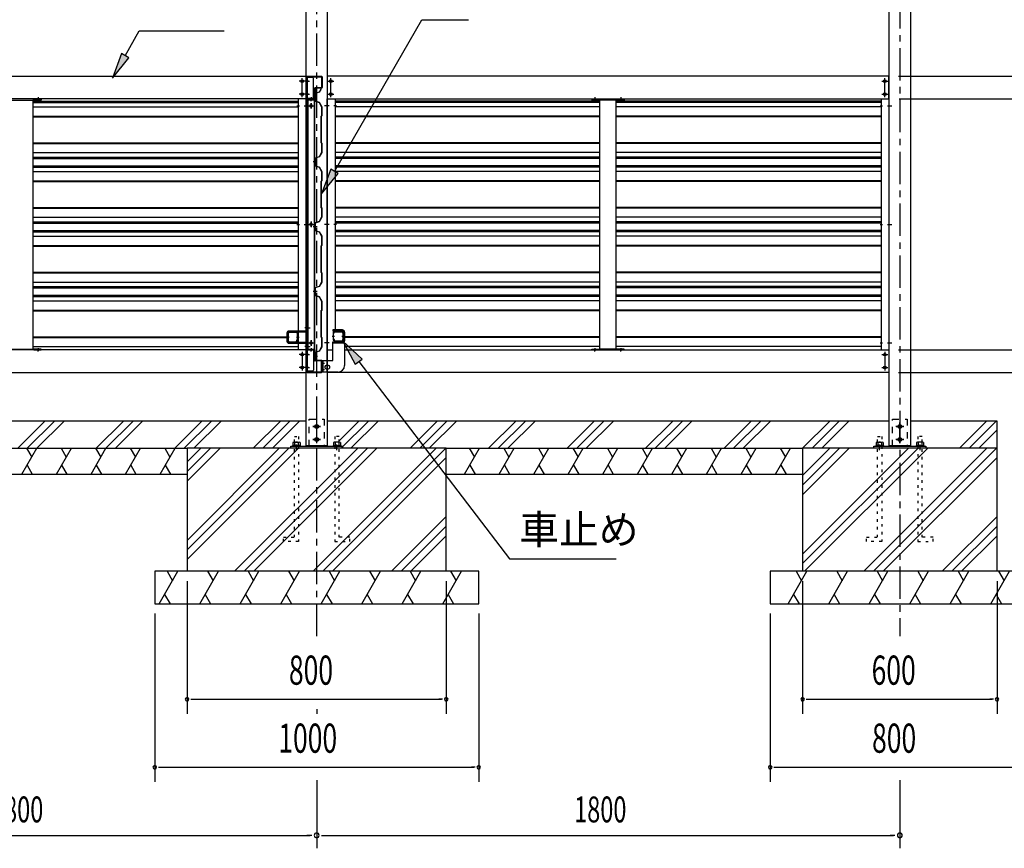
# Model space of a CAD drawing. Extents: x 434 to 16382, y 155 to 11242.
# Drawn here: x 11711 to 14751, y 4820 to 7378 of the extents above; entities that cross this region are included whole.
import ezdxf

# ---------------------------------------------------------------- set-up
doc = ezdxf.new("R2010")
doc.units = 0
doc.header["$LTSCALE"] = 40
doc.header["$MEASUREMENT"] = 0
for name, pattern in [('1PL-M', [15, 12, -1, 1, -1]), ('1PL-S', [4, 2.5, -0.5, 0.5, -0.5]), ('HIDE-S', [1, 0.5, -0.5]), ('TENSEN-', [0.6, 0.2, -0.4])]:
    doc.linetypes.add(name, pattern=pattern)
for name, color, linetype in [('0-アンカ-プレ-ト', 1, 'CONTINUOUS'), ('0-壁', 8, 'CONTINUOUS'), ('0-柱中左', 3, 'CONTINUOUS'), ('0-柱前右', 3, 'CONTINUOUS'), ('0-胴縁側', 4, 'CONTINUOUS'), ('0-車止めパイプ', 3, 'CONTINUOUS'), ('0-車止めブラケット1', 1, 'CONTINUOUS'), ('0-車止めブラケット4', 4, 'CONTINUOUS'), ('0-間柱', 3, 'CONTINUOUS'), ('0-額縁', 2, 'CONTINUOUS'), ('1PL-S1', 6, '1PL-S'), ('ANKA_BOLT', 3, 'CONTINUOUS'), ('HATCH', 1, 'CONTINUOUS'), ('HIKIDASHI', 6, 'CONTINUOUS'), ('KISO', 2, 'CONTINUOUS'), ('SUNPOU', 4, 'CONTINUOUS')]:
    doc.layers.add(name, color=color, linetype=linetype)
doc.styles.add('00', font='ROMANS', dxfattribs={"width": 0.666667, "bigfont": 'BIGFONT'})
doc.styles.add('01', font='ROMANS', dxfattribs={"height": 3, "bigfont": 'BIGFONT'})

msp = doc.modelspace()

# ---------------------------------------------------------------- linework, layer by layer
at = {"layer": '0-アンカ-プレ-ト', "color": 6, "linetype": 'HIDE-S'}
for p, q in [((12605.2, 6061.3), (12605.2, 6145.3)), ((12605.2, 6145.3), (12651.2, 6145.3)), ((12651.2, 6145.3), (12651.2, 6061.3)), ((14405.2, 6061.3), (14405.2, 6145.3)), ((14405.2, 6145.3), (14451.2, 6145.3)), ((14451.2, 6145.3), (14451.2, 6061.3))]:
    msp.add_line(p, q, dxfattribs=at)
at = {"layer": '0-アンカ-プレ-ト', "color": 6, "linetype": '1PL-S'}
for p, q in [((12616.7, 6122.3), (12639.8, 6122.3)), ((12628.2, 6110.8), (12628.2, 6133.8)), ((14416.7, 6122.3), (14439.8, 6122.3)), ((14428.2, 6110.8), (14428.2, 6133.8)), ((12616.7, 6082.3), (12639.8, 6082.3)), ((12628.2, 6070.8), (12628.2, 6093.8)), ((14416.7, 6082.3), (14439.8, 6082.3)), ((14428.2, 6070.8), (14428.2, 6093.8)), ((12565.7, 6049.3), (12565.7, 6067.3)), ((12690.7, 6049.3), (12690.7, 6067.3)), ((14365.7, 6049.3), (14365.7, 6067.3)), ((14490.7, 6049.3), (14490.7, 6067.3))]:
    msp.add_line(p, q, dxfattribs=at)
at = {"layer": '0-アンカ-プレ-ト'}
for p, q in [((12548.2, 6055.3), (12548.2, 6061.3)), ((12548.2, 6061.3), (12708.2, 6061.3)), ((12708.2, 6055.3), (12548.2, 6055.3)), ((12708.2, 6061.3), (12708.2, 6055.3)), ((14348.2, 6055.3), (14348.2, 6061.3)), ((14348.2, 6061.3), (14508.2, 6061.3)), ((14508.2, 6055.3), (14348.2, 6055.3)), ((14508.2, 6061.3), (14508.2, 6055.3))]:
    msp.add_line(p, q, dxfattribs=at)
for centre in [(12628.2, 6122.3), (14428.2, 6122.3), (12628.2, 6082.3), (14428.2, 6082.3)]:
    msp.add_circle(centre, 5, dxfattribs=at)
at = {"layer": '0-壁'}
for p, q in [((12635.4, 7154.8), (12623.6, 7150.7)), ((12623.6, 7150.7), (12623.6, 7127.2)), ((12635.6, 7154.4), (12624, 7150.4)), ((12624, 7150.4), (12624, 7127.4)), ((12640.1, 7163.1), (12635.4, 7154.8)), ((12640.5, 7162.9), (12635.6, 7154.4)), ((12638.5, 7158.7), (12638.2, 7158.9)), ((12640.8, 7162.7), (12638.5, 7158.7)), ((11753.2, 7127), (12570.7, 7127)), ((11753.2, 7122.9), (12570.7, 7122.9)), ((12630, 7138.9), (12617.6, 7138.9)), ((12623.6, 7127.1), (12635.4, 7123)), ((12624, 7127.4), (12635.6, 7123.4)), ((12635.4, 7123), (12643.2, 7109.3)), ((12635.6, 7123.4), (12643.6, 7109.4)), ((13502.2, 7127), (12685.7, 7127)), ((13502.2, 7122.9), (12685.7, 7122.9)), ((14370.7, 7127), (13552.2, 7127)), ((14370.7, 7122.9), (13552.2, 7122.9)), ((11753.2, 7109.1), (12570.7, 7109.1)), ((12643.2, 7109.3), (12643.2, 7081.1)), ((12643.6, 7109.4), (12643.6, 7080.9)), ((13502.2, 7109.1), (12685.7, 7109.1)), ((14370.7, 7109.1), (13552.2, 7109.1)), ((11753.2, 7080.6), (12570.7, 7080.6)), ((11753.2, 7078.6), (12570.7, 7078.6)), ((12643.2, 7081.1), (12641.2, 7079.1)), ((12641.2, 7079.1), (12641.2, 6998.7)), ((12643.6, 7080.9), (12641.6, 7078.9)), ((12641.6, 7078.9), (12641.6, 6998.9)), ((13502.2, 7080.6), (12685.7, 7080.6)), ((13502.2, 7078.6), (12685.7, 7078.6)), ((14370.7, 7080.6), (13552.2, 7080.6)), ((14370.7, 7078.6), (13552.2, 7078.6)), ((11753.2, 6998.1), (12570.7, 6998.1)), ((11753.2, 6996.1), (12570.7, 6996.1)), ((12641.2, 6998.7), (12643.2, 6996.7)), ((12641.6, 6998.9), (12643.6, 6996.9)), ((12643.2, 6996.7), (12643.2, 6968.5)), ((12643.6, 6996.9), (12643.6, 6968.4)), ((13502.2, 6998.1), (12685.7, 6998.1)), ((13502.2, 6996.1), (12685.7, 6996.1)), ((14370.7, 6998.1), (13552.2, 6998.1)), ((14370.7, 6996.1), (13552.2, 6996.1)), ((11753.2, 6967.7), (12570.7, 6967.7)), ((12643.2, 6968.5), (12635.4, 6954.8)), ((12643.6, 6968.4), (12635.6, 6954.4)), ((13502.2, 6967.7), (12685.7, 6967.7)), ((14370.7, 6967.7), (13552.2, 6967.7)), ((11753.2, 6953.9), (12570.7, 6953.9)), ((11753.2, 6949.8), (12570.7, 6949.8)), ((12630, 6938.9), (12617.6, 6938.9)), ((12635.4, 6954.8), (12623.6, 6950.7)), ((12623.6, 6950.7), (12623.6, 6927.2)), ((12635.6, 6954.4), (12624, 6950.4)), ((12624, 6950.4), (12624, 6927.4)), ((13502.2, 6953.9), (12685.7, 6953.9)), ((13502.2, 6949.8), (12685.7, 6949.8)), ((14370.7, 6953.9), (13552.2, 6953.9)), ((14370.7, 6949.8), (13552.2, 6949.8)), ((11753.2, 6927.3), (12570.7, 6927.3)), ((11753.2, 6923.2), (12570.7, 6923.2)), ((11753.2, 6909.4), (12570.7, 6909.4)), ((12623.6, 6927.1), (12635.4, 6923)), ((12624, 6927.4), (12635.6, 6923.4)), ((12635.4, 6923), (12643.2, 6909.3)), ((12635.6, 6923.4), (12643.6, 6909.4)), ((12643.2, 6909.3), (12643.2, 6881.1)), ((12643.6, 6909.4), (12643.6, 6880.9)), ((13502.2, 6927.3), (12685.7, 6927.3)), ((13502.2, 6923.2), (12685.7, 6923.2)), ((13502.2, 6909.4), (12685.7, 6909.4)), ((14370.7, 6927.3), (13552.2, 6927.3)), ((14370.7, 6923.2), (13552.2, 6923.2)), ((14370.7, 6909.4), (13552.2, 6909.4)), ((11753.2, 6881), (12570.7, 6881)), ((11753.2, 6879), (12570.7, 6879)), ((12643.2, 6881.1), (12641.2, 6879.1)), ((12641.2, 6879.1), (12641.2, 6798.7)), ((12643.6, 6880.9), (12641.6, 6878.9)), ((12641.6, 6878.9), (12641.6, 6798.9)), ((13502.2, 6881), (12685.7, 6881)), ((13502.2, 6879), (12685.7, 6879)), ((14370.7, 6881), (13552.2, 6881)), ((14370.7, 6879), (13552.2, 6879)), ((11753.2, 6798.5), (12570.7, 6798.5)), ((11753.2, 6796.5), (12570.7, 6796.5)), ((12641.2, 6798.7), (12643.2, 6796.7)), ((12641.6, 6798.9), (12643.6, 6796.9)), ((12643.2, 6796.7), (12643.2, 6768.5)), ((12643.6, 6796.9), (12643.6, 6768.4)), ((13502.2, 6798.5), (12685.7, 6798.5)), ((13502.2, 6796.5), (12685.7, 6796.5)), ((14370.7, 6798.5), (13552.2, 6798.5)), ((14370.7, 6796.5), (13552.2, 6796.5)), ((11753.2, 6768.1), (12570.7, 6768.1)), ((11753.2, 6754.3), (12570.7, 6754.3)), ((11753.2, 6750.1), (12570.7, 6750.1)), ((12635.4, 6754.8), (12623.6, 6750.7)), ((12623.6, 6750.7), (12623.6, 6727.2)), ((12635.6, 6754.4), (12624, 6750.4)), ((12624, 6750.4), (12624, 6727.4)), ((12643.2, 6768.5), (12635.4, 6754.8)), ((12643.6, 6768.4), (12635.6, 6754.4)), ((13502.2, 6768.1), (12685.7, 6768.1)), ((13502.2, 6754.3), (12685.7, 6754.3)), ((13502.2, 6750.1), (12685.7, 6750.1)), ((14370.7, 6768.1), (13552.2, 6768.1)), ((14370.7, 6754.3), (13552.2, 6754.3)), ((14370.7, 6750.1), (13552.2, 6750.1)), ((11753.2, 6727.7), (12570.7, 6727.7)), ((11753.2, 6723.6), (12570.7, 6723.6)), ((12630, 6738.9), (12617.6, 6738.9)), ((12623.6, 6727.1), (12635.4, 6723)), ((12624, 6727.4), (12635.6, 6723.4)), ((12635.4, 6723), (12643.2, 6709.3)), ((12635.6, 6723.4), (12643.6, 6709.4)), ((13502.2, 6727.7), (12685.7, 6727.7)), ((13502.2, 6723.6), (12685.7, 6723.6)), ((14370.7, 6727.7), (13552.2, 6727.7)), ((14370.7, 6723.6), (13552.2, 6723.6)), ((11753.2, 6709.8), (12570.7, 6709.8)), ((12643.2, 6709.3), (12643.2, 6681.1)), ((12643.6, 6709.4), (12643.6, 6680.9)), ((13502.2, 6709.8), (12685.7, 6709.8)), ((14370.7, 6709.8), (13552.2, 6709.8)), ((11753.2, 6681.4), (12570.7, 6681.4)), ((11753.2, 6679.4), (12570.7, 6679.4)), ((12643.2, 6681.1), (12641.2, 6679.1)), ((12641.2, 6679.1), (12641.2, 6598.7)), ((12643.6, 6680.9), (12641.6, 6678.9)), ((12641.6, 6678.9), (12641.6, 6598.9)), ((13502.2, 6681.4), (12685.7, 6681.4)), ((13502.2, 6679.4), (12685.7, 6679.4)), ((14370.7, 6681.4), (13552.2, 6681.4)), ((14370.7, 6679.4), (13552.2, 6679.4)), ((11753.2, 6598.9), (12570.7, 6598.9)), ((11753.2, 6596.9), (12570.7, 6596.9)), ((12641.2, 6598.7), (12643.2, 6596.7)), ((12641.6, 6598.9), (12643.6, 6596.9)), ((12643.2, 6596.7), (12643.2, 6568.5)), ((12643.6, 6596.9), (12643.6, 6568.4)), ((13502.2, 6598.9), (12685.7, 6598.9)), ((13502.2, 6596.9), (12685.7, 6596.9)), ((14370.7, 6598.9), (13552.2, 6598.9)), ((14370.7, 6596.9), (13552.2, 6596.9)), ((11753.2, 6568.4), (12570.7, 6568.4)), ((12643.2, 6568.5), (12635.4, 6554.8)), ((12643.6, 6568.4), (12635.6, 6554.4)), ((13502.2, 6568.4), (12685.7, 6568.4)), ((14370.7, 6568.4), (13552.2, 6568.4)), ((11753.2, 6554.6), (12570.7, 6554.6)), ((11753.2, 6550.5), (12570.7, 6550.5)), ((12630, 6538.9), (12617.6, 6538.9)), ((12635.4, 6554.8), (12623.6, 6550.7)), ((12623.6, 6550.7), (12623.6, 6527.2)), ((12635.6, 6554.4), (12624, 6550.4)), ((12624, 6550.4), (12624, 6527.4)), ((13502.2, 6554.6), (12685.7, 6554.6)), ((13502.2, 6550.5), (12685.7, 6550.5)), ((14370.7, 6554.6), (13552.2, 6554.6)), ((14370.7, 6550.5), (13552.2, 6550.5)), ((11753.2, 6528.1), (12570.7, 6528.1)), ((11753.2, 6524), (12570.7, 6524)), ((11753.2, 6510.2), (12570.7, 6510.2)), ((12623.6, 6527.1), (12635.4, 6523)), ((12624, 6527.4), (12635.6, 6523.4)), ((12635.4, 6523), (12643.2, 6509.3)), ((12635.6, 6523.4), (12643.6, 6509.4)), ((12643.2, 6509.3), (12643.2, 6481.1)), ((12643.6, 6509.4), (12643.6, 6480.9)), ((13502.2, 6528.1), (12685.7, 6528.1)), ((13502.2, 6524), (12685.7, 6524)), ((13502.2, 6510.2), (12685.7, 6510.2)), ((14370.7, 6528.1), (13552.2, 6528.1)), ((14370.7, 6524), (13552.2, 6524)), ((14370.7, 6510.2), (13552.2, 6510.2)), ((11753.2, 6481.7), (12570.7, 6481.7)), ((11753.2, 6479.7), (12570.7, 6479.7)), ((12643.2, 6481.1), (12641.2, 6479.1)), ((12641.2, 6479.1), (12641.2, 6398.7)), ((12643.6, 6480.9), (12641.6, 6478.9)), ((12641.6, 6478.9), (12641.6, 6398.9)), ((13502.2, 6481.7), (12685.7, 6481.7)), ((13502.2, 6479.7), (12685.7, 6479.7)), ((14370.7, 6481.7), (13552.2, 6481.7)), ((14370.7, 6479.7), (13552.2, 6479.7)), ((11753.2, 6399.2), (12536.3, 6399.2)), ((11753.2, 6397.2), (12536.3, 6397.2)), ((12641.2, 6398.7), (12643.2, 6396.7)), ((12641.6, 6398.9), (12643.6, 6396.9)), ((12643.2, 6396.7), (12643.2, 6368.5)), ((12643.6, 6396.9), (12643.6, 6368.4)), ((13502.2, 6399.2), (12714.1, 6399.2)), ((13502.2, 6397.2), (12714.1, 6397.2)), ((14370.7, 6399.2), (13552.2, 6399.2)), ((14370.7, 6397.2), (13552.2, 6397.2)), ((11753.2, 6368.8), (12570.7, 6368.8)), ((12635.4, 6354.8), (12623.6, 6350.7)), ((12635.6, 6354.4), (12624, 6350.4)), ((12643.2, 6368.5), (12635.4, 6354.8)), ((12643.6, 6368.4), (12635.6, 6354.4)), ((13502.2, 6368.8), (12714.1, 6368.8)), ((14370.7, 6368.8), (13552.2, 6368.8)), ((12630.5, 6338.9), (12618.1, 6338.9)), ((12623.6, 6350.7), (12623.6, 6333.5)), ((12624.1, 6333.5), (12623.6, 6333.5)), ((12624, 6350.4), (12624, 6333.9)), ((12624.1, 6333.9), (12624, 6333.9)), ((12624.1, 6329.9), (12624.1, 6330.3))]:
    msp.add_line(p, q, dxfattribs=at)
for centre, radius, start, end in [((12640.5, 7162.9), 0.4, 330.1856, 150.1856), ((12624.1, 6331.9), 2, 270, 90), ((12624.1, 6331.9), 1.6, 270, 90)]:
    msp.add_arc(centre, radius, start, end, dxfattribs=at)
at = {"layer": '0-柱中左'}
for p, q in [((12595.7, 6062.3), (12595.7, 7830.8)), ((12660.7, 7830.8), (12660.7, 6062.3)), ((12660.7, 6062.3), (12595.7, 6062.3))]:
    msp.add_line(p, q, dxfattribs=at)
at = {"layer": '0-柱中左', "color": 6, "linetype": '1PL-M'}
for p, q in [((12589.7, 7112.3), (12604, 7112.3)), ((12602.7, 7112.3), (12618.7, 7112.3)), ((12610.7, 7104.3), (12610.7, 7120.3)), ((12666.7, 7112.3), (12652.4, 7112.3)), ((12610.7, 6738.3), (12610.7, 6754.3)), ((12589.7, 6746.3), (12604, 6746.3)), ((12602.7, 6746.3), (12618.7, 6746.3)), ((12666.7, 6746.3), (12652.4, 6746.3)), ((12610.7, 6372.3), (12610.7, 6388.3)), ((12589.7, 6380.3), (12604, 6380.3)), ((12602.7, 6380.3), (12618.7, 6380.3)), ((12666.7, 6380.3), (12652.4, 6380.3)), ((12640.2, 6122.3), (12616.2, 6122.3)), ((12628.2, 6071.3), (12628.2, 6134.3)), ((12640.2, 6082.3), (12616.2, 6082.3))]:
    msp.add_line(p, q, dxfattribs=at)
at = {"layer": '0-柱中左'}
for centre, radius in [((12610.7, 7112.3), 3), ((12610.7, 7112.3), 2), ((12610.7, 6746.3), 3), ((12610.7, 6746.3), 2), ((12610.7, 6380.3), 3), ((12610.7, 6380.3), 2), ((12628.2, 6122.3), 6), ((12628.2, 6082.3), 6)]:
    msp.add_circle(centre, radius, dxfattribs=at)
at = {"layer": '0-柱前右'}
for p, q in [((14460.7, 8138.3), (14460.7, 6062.3)), ((14395.7, 6062.3), (14395.7, 7830.8)), ((14460.7, 6062.3), (14395.7, 6062.3))]:
    msp.add_line(p, q, dxfattribs=at)
at = {"layer": '0-柱前右', "color": 6, "linetype": '1PL-M'}
for p, q in [((14389.7, 7112.3), (14404, 7112.3)), ((14389.7, 6746.3), (14404, 6746.3)), ((14389.7, 6380.3), (14404, 6380.3)), ((14440.2, 6122.3), (14416.2, 6122.3)), ((14428.2, 6071.3), (14428.2, 6134.3)), ((14440.2, 6082.3), (14416.2, 6082.3))]:
    msp.add_line(p, q, dxfattribs=at)
at = {"layer": '0-柱前右'}
for centre in [(14428.2, 6122.3), (14428.2, 6082.3)]:
    msp.add_circle(centre, 6, dxfattribs=at)
at = {"layer": '0-胴縁側'}
for p, q in [((10861.2, 7203.3), (12595.2, 7203.3)), ((12595.2, 7203.3), (12595.2, 7133.3)), ((12599.1, 7203.3), (12643.1, 7203.3)), ((12660.2, 7203.3), (12660.2, 7133.3)), ((14394.2, 7203.3), (12660.2, 7203.3)), ((14394.2, 7133.3), (14394.2, 7203.3)), ((12597.1, 7135.3), (12597.1, 7201.3)), ((12598.7, 7135.3), (12598.7, 7201.3)), ((12599.1, 7201.7), (12643.1, 7201.7)), ((12643.5, 7201.3), (12643.5, 7168.3)), ((12645.1, 7201.3), (12645.1, 7168.3)), ((12621.5, 7165.9), (12621.5, 7136.9)), ((12623.1, 7165.9), (12623.1, 7136.9)), ((12643.1, 7167.9), (12623.5, 7167.9)), ((12643.1, 7166.3), (12623.5, 7166.3)), ((12595.2, 7133.3), (10861.2, 7133.3)), ((12623.1, 7134.9), (12599.1, 7134.9)), ((12623.1, 7133.3), (12599.1, 7133.3)), ((12618.1, 7136.5), (12621.1, 7136.5)), ((12618.1, 7134.9), (12618.1, 7136.5)), ((12621.1, 7134.9), (12618.1, 7134.9)), ((12623.1, 7134.9), (12623.1, 7133.3)), ((12660.2, 7133.3), (14394.2, 7133.3)), ((12595.2, 6359.3), (10861.2, 6359.3)), ((12595.2, 6289.3), (12595.2, 6359.3)), ((12597.1, 6357.3), (12597.1, 6291.3)), ((12598.7, 6357.3), (12598.7, 6291.3)), ((12623.1, 6359.3), (12599.1, 6359.3)), ((12623.1, 6357.7), (12599.1, 6357.7)), ((12618.1, 6357.7), (12618.1, 6356.1)), ((12621.1, 6357.7), (12618.1, 6357.7)), ((12618.1, 6356.1), (12621.1, 6356.1)), ((12621.5, 6326.7), (12621.5, 6355.7)), ((12623.1, 6357.7), (12623.1, 6359.3)), ((12623.1, 6326.7), (12623.1, 6355.7)), ((12660.2, 6359.3), (12678.1, 6359.3)), ((12660.2, 6289.3), (12660.2, 6359.3)), ((12714.1, 6359.3), (14394.2, 6359.3)), ((14394.2, 6359.3), (14394.2, 6289.3)), ((12643.1, 6326.3), (12623.5, 6326.3)), ((12643.1, 6324.7), (12623.5, 6324.7)), ((12643.5, 6291.3), (12643.5, 6324.3)), ((12645.1, 6291.3), (12645.1, 6324.3)), ((10861.2, 6289.3), (12595.2, 6289.3)), ((12599.1, 6290.9), (12643.1, 6290.9)), ((12599.1, 6289.3), (12643.1, 6289.3)), ((14394.2, 6289.3), (12660.2, 6289.3))]:
    msp.add_line(p, q, dxfattribs=at)
at = {"layer": '0-胴縁側', "color": 6, "linetype": '1PL-S'}
for p, q in [((12592.2, 7188.3), (12574.2, 7188.3)), ((12583.2, 7139.3), (12583.2, 7197.3)), ((12603.2, 7188.3), (12592.6, 7188.3)), ((12663.2, 7188.3), (12681.2, 7188.3)), ((12672.2, 7139.3), (12672.2, 7197.3)), ((14373.2, 7188.3), (14391.2, 7188.3)), ((14382.2, 7139.3), (14382.2, 7197.3)), ((12592.2, 7148.3), (12574.2, 7148.3)), ((12603.2, 7148.3), (12592.6, 7148.3)), ((12663.2, 7148.3), (12681.2, 7148.3)), ((14373.2, 7148.3), (14391.2, 7148.3)), ((11768.2, 7139.1), (11768.2, 7130.3)), ((12611.1, 7139.1), (12611.1, 7130.3)), ((13487.2, 7139.1), (13487.2, 7130.3)), ((13567.2, 7139.1), (13567.2, 7130.3)), ((11768.2, 6353.5), (11768.2, 6362.3)), ((12583.2, 6353.3), (12583.2, 6295.3)), ((12611.1, 6353.5), (12611.1, 6362.3)), ((13487.2, 6353.5), (13487.2, 6362.3)), ((13567.2, 6353.5), (13567.2, 6362.3)), ((14382.2, 6353.3), (14382.2, 6295.3)), ((12592.2, 6344.3), (12574.2, 6344.3)), ((12603.2, 6344.3), (12592.6, 6344.3)), ((14373.2, 6344.3), (14391.2, 6344.3)), ((12592.2, 6304.3), (12574.2, 6304.3)), ((12603.2, 6304.3), (12592.6, 6304.3)), ((14373.2, 6304.3), (14391.2, 6304.3))]:
    msp.add_line(p, q, dxfattribs=at)
at = {"layer": '0-胴縁側'}
for centre in [(12583.2, 7188.3), (12672.2, 7188.3), (14382.2, 7188.3), (12583.2, 7148.3), (12672.2, 7148.3), (14382.2, 7148.3), (12583.2, 6344.3), (14382.2, 6344.3), (12583.2, 6304.3), (14382.2, 6304.3)]:
    msp.add_circle(centre, 4, dxfattribs=at)
for centre, radius, start, end in [((12599.1, 7201.3), 2, 90, 180), ((12643.1, 7201.3), 2, 0, 90), ((12599.1, 7201.3), 0.4, 90, 180), ((12643.1, 7201.3), 0.4, 0, 90), ((12623.5, 7165.9), 2, 90, 180), ((12623.5, 7165.9), 0.4, 90, 180), ((12643.1, 7168.3), 0.4, 270, 0), ((12643.1, 7168.3), 2, 270, 0), ((12599.1, 7135.3), 2, 180, 270), ((12599.1, 7135.3), 0.4, 180, 270), ((12621.1, 7136.9), 0.4, 270, 0), ((12621.1, 7136.9), 2, 270, 0), ((12599.1, 6357.3), 2, 90, 180), ((12599.1, 6357.3), 0.4, 90, 180), ((12621.1, 6355.7), 2, 0, 90), ((12621.1, 6355.7), 0.4, 0, 90), ((12623.5, 6326.7), 2, 180, 270), ((12623.5, 6326.7), 0.4, 180, 270), ((12643.1, 6324.3), 2, 0, 90), ((12643.1, 6324.3), 0.4, 0, 90), ((12599.1, 6291.3), 2, 180, 270), ((12599.1, 6291.3), 0.4, 180, 270), ((12643.1, 6291.3), 0.4, 270, 0), ((12643.1, 6291.3), 2, 270, 0)]:
    msp.add_arc(centre, radius, start, end, dxfattribs=at)
at = {"layer": '0-車止めパイプ'}
for p, q in [((12544.7, 6414.3), (12564.5, 6414.3)), ((12704.8, 6416.3), (12685, 6416.3)), ((12685, 6414.7), (12704.8, 6414.7)), ((12538.6, 6388.4), (12538.6, 6408.2)), ((12540.2, 6408.2), (12540.2, 6388.4)), ((12564.5, 6412.7), (12544.7, 6412.7)), ((12544.7, 6383.9), (12562.9, 6383.9)), ((12567.4, 6388.4), (12567.4, 6390.3)), ((12567.4, 6390.3), (12569, 6390.3)), ((12569, 6387.3), (12569, 6408.2)), ((12570.6, 6387.3), (12569, 6387.3)), ((12570.6, 6408.2), (12570.6, 6387.3)), ((12678.9, 6410.2), (12678.9, 6389.3)), ((12678.9, 6389.3), (12680.5, 6389.3)), ((12680.5, 6389.3), (12680.5, 6410.2)), ((12682.1, 6392.3), (12680.5, 6392.3)), ((12682.1, 6390.4), (12682.1, 6392.3)), ((12704.8, 6385.9), (12686.6, 6385.9)), ((12686.6, 6384.3), (12704.8, 6384.3)), ((12709.3, 6410.2), (12709.3, 6390.4)), ((12710.9, 6390.4), (12710.9, 6410.2)), ((12562.9, 6382.3), (12544.7, 6382.3))]:
    msp.add_line(p, q, dxfattribs=at)
at = {"layer": '0-車止めパイプ', "color": 6, "linetype": '1PL-S'}
for p, q in [((12535.6, 6398.3), (12543.2, 6398.3)), ((12566, 6398.3), (12573.6, 6398.3)), ((12683.5, 6400.3), (12675.9, 6400.3)), ((12713.9, 6400.3), (12706.3, 6400.3))]:
    msp.add_line(p, q, dxfattribs=at)
at = {"layer": '0-車止めパイプ'}
for centre, radius, start, end in [((12544.7, 6408.2), 6.1, 90, 180), ((12564.5, 6408.2), 6.1, 360, 90), ((12685, 6410.2), 6.1, 90, 180), ((12685, 6410.2), 4.5, 90, 180), ((12704.8, 6410.2), 6.1, 0, 90), ((12704.8, 6410.2), 4.5, 0, 90), ((12544.7, 6388.4), 6.1, 180, 270), ((12544.7, 6408.2), 4.5, 90, 180), ((12544.7, 6388.4), 4.5, 180, 270), ((12562.9, 6388.4), 6.1, 270, 0), ((12562.9, 6388.4), 4.5, 270, 0), ((12564.5, 6408.2), 4.5, 0, 90), ((12686.6, 6390.4), 6.1, 180, 270), ((12686.6, 6390.4), 4.5, 180, 270), ((12704.8, 6390.4), 6.1, 270, 360), ((12704.8, 6390.4), 4.5, 270, 0)]:
    msp.add_arc(centre, radius, start, end, dxfattribs=at)
at = {"layer": '0-車止めブラケット1'}
for p, q in [((12592.8, 6417.1), (12542.1, 6417.1)), ((12542.1, 6414.8), (12592.8, 6414.8)), ((12598.6, 6437.3), (12596.3, 6437.3)), ((12596.3, 6437.3), (12596.3, 6420.6)), ((12598.6, 6420.6), (12598.6, 6437.3)), ((12536.3, 6411.3), (12536.3, 6385.3)), ((12538.6, 6385.3), (12538.6, 6411.3)), ((12592.8, 6381.8), (12542.1, 6381.8)), ((12542.1, 6379.5), (12592.8, 6379.5)), ((12596.3, 6376), (12596.3, 6359.3)), ((12596.3, 6359.3), (12598.6, 6359.3)), ((12598.6, 6359.3), (12598.6, 6376))]:
    msp.add_line(p, q, dxfattribs=at)
at = {"layer": '0-車止めブラケット1', "color": 6, "linetype": '1PL-S'}
for p, q in [((12603.1, 6427.3), (12591.9, 6427.3)), ((12543.1, 6398.3), (12531.9, 6398.3)), ((12603.1, 6369.3), (12591.9, 6369.3))]:
    msp.add_line(p, q, dxfattribs=at)
at = {"layer": '0-車止めブラケット1'}
for centre, radius, start, end in [((12542.1, 6411.3), 5.8, 90, 180), ((12542.1, 6411.3), 3.5, 90, 180), ((12592.8, 6420.6), 5.8, 270, 0), ((12592.8, 6420.6), 3.5, 270, 0), ((12542.1, 6385.3), 5.8, 180, 270), ((12542.1, 6385.3), 3.5, 180, 270), ((12592.8, 6376), 5.8, 360, 90), ((12592.8, 6376), 3.5, 0, 90)]:
    msp.add_arc(centre, radius, start, end, dxfattribs=at)
at = {"layer": '0-車止めブラケット4'}
for p, q in [((12707.4, 6420.3), (12678.1, 6420.3)), ((12678.1, 6420.3), (12678.1, 6417.1)), ((12707.4, 6417.1), (12678.1, 6417.1)), ((12710.9, 6387), (12710.9, 6413.6)), ((12714.1, 6413.6), (12714.1, 6387)), ((12678.1, 6383.5), (12707.4, 6383.5)), ((12678.1, 6326.3), (12678.1, 6383.5)), ((12678.1, 6380.3), (12714.1, 6380.3)), ((12714.1, 6380.3), (12714.1, 6310.3)), ((12645.1, 6290.3), (12645.1, 6326.3)), ((12645.1, 6326.3), (12678.1, 6326.3)), ((12648.3, 6290.3), (12648.3, 6326.3)), ((12694.1, 6290.3), (12645.1, 6290.3))]:
    msp.add_line(p, q, dxfattribs=at)
at = {"layer": '0-車止めブラケット4', "color": 6, "linetype": '1PL-S'}
for p, q in [((12706.5, 6400.3), (12718.6, 6400.3)), ((12640.7, 6318.3), (12652.8, 6318.3)), ((12640.7, 6298.3), (12652.8, 6298.3))]:
    msp.add_line(p, q, dxfattribs=at)
at = {"layer": '0-車止めブラケット4'}
msp.add_circle((12661.1, 6305.3), 7, dxfattribs=at)
for centre, radius, start, end in [((12707.4, 6413.6), 6.7, 0, 90), ((12707.4, 6413.6), 3.5, 0, 90), ((12707.4, 6387), 3.5, 270, 360), ((12707.4, 6387), 6.7, 270, 360), ((12694.1, 6310.3), 20, 270, 0)]:
    msp.add_arc(centre, radius, start, end, dxfattribs=at)
at = {"layer": '0-間柱'}
for p, q in [((11678.2, 7129.7), (11754.8, 7129.7)), ((11753.2, 6362.5), (11753.2, 7128.1)), ((11754.8, 7131.3), (11778.2, 7131.3)), ((11778.2, 7129.7), (11754.8, 7129.7)), ((11778.2, 7131.3), (11778.2, 7129.7)), ((12601.1, 7131.3), (12601.1, 6359.3)), ((12621.1, 7131.3), (12601.1, 7131.3)), ((12621.1, 7129.7), (12601.1, 7129.7)), ((12621.1, 6359.3), (12621.1, 7131.3)), ((13500.6, 7131.3), (13477.2, 7131.3)), ((13477.2, 7131.3), (13477.2, 7129.7)), ((13477.2, 7129.7), (13500.6, 7129.7)), ((13577.2, 7129.7), (13500.6, 7129.7)), ((13502.2, 6362.5), (13502.2, 7128.1)), ((13552.2, 6362.5), (13552.2, 7128.1)), ((13577.2, 7131.3), (13553.8, 7131.3)), ((13577.2, 7131.3), (13577.2, 7129.7)), ((11678.2, 6360.9), (11754.8, 6360.9)), ((11778.2, 6360.9), (11754.8, 6360.9)), ((11754.8, 6359.3), (11778.2, 6359.3)), ((11778.2, 6359.3), (11778.2, 6360.9)), ((12601.1, 6360.9), (12621.1, 6360.9)), ((12601.1, 6359.3), (12621.1, 6359.3)), ((13477.2, 6360.9), (13500.6, 6360.9)), ((13477.2, 6359.3), (13477.2, 6360.9)), ((13500.6, 6359.3), (13477.2, 6359.3)), ((13577.2, 6360.9), (13500.6, 6360.9)), ((13577.2, 6359.3), (13553.8, 6359.3)), ((13577.2, 6359.3), (13577.2, 6360.9))]:
    msp.add_line(p, q, dxfattribs=at)
at = {"layer": '0-間柱', "color": 6, "linetype": '1PL-S'}
for p, q in [((11768.2, 7126.7), (11768.2, 7134.3)), ((12611.1, 7126.7), (12611.1, 7134.3)), ((13487.2, 7126.7), (13487.2, 7134.3)), ((13567.2, 7126.7), (13567.2, 7134.3)), ((12598.6, 6427.3), (12608.2, 6427.3)), ((11768.2, 6363.9), (11768.2, 6356.3)), ((12598.6, 6369.3), (12608.2, 6369.3)), ((12611.1, 6363.9), (12611.1, 6356.3)), ((13487.2, 6363.9), (13487.2, 6356.3)), ((13567.2, 6363.9), (13567.2, 6356.3))]:
    msp.add_line(p, q, dxfattribs=at)
at = {"layer": '0-間柱'}
for centre, radius, start, end in [((11754.8, 7128.1), 3.2, 90, 150), ((11754.8, 7128.1), 1.6, 90, 180), ((13500.6, 7128.1), 3.2, 30, 90), ((13500.6, 7128.1), 1.6, 0, 90), ((13553.8, 7128.1), 3.2, 90, 150), ((13553.8, 7128.1), 1.6, 90, 180), ((11754.8, 6362.5), 3.2, 210, 270), ((11754.8, 6362.5), 1.6, 180, 270), ((13500.6, 6362.5), 1.6, 270, 0), ((13500.6, 6362.5), 3.2, 270, 330), ((13553.8, 6362.5), 3.2, 210, 270), ((13553.8, 6362.5), 1.6, 180, 270)]:
    msp.add_arc(centre, radius, start, end, dxfattribs=at)
at = {"layer": '0-額縁', "color": 6, "linetype": '1PL-S'}
for p, q in [((12596.2, 7188.3), (12605.8, 7188.3)), ((12596.2, 7148.3), (12605.8, 7148.3)), ((12567.2, 7112.3), (12574.8, 7112.3)), ((12602.2, 7112.3), (12619.2, 7112.3)), ((12610.7, 7120.8), (12610.7, 7103.8)), ((12689.2, 7112.3), (12681.6, 7112.3)), ((14367.2, 7112.3), (14374.8, 7112.3)), ((12610.7, 6754.8), (12610.7, 6737.8)), ((12567.2, 6746.1), (12574.8, 6746.1)), ((12602.2, 6746.3), (12619.2, 6746.3)), ((12689.2, 6746.1), (12681.6, 6746.1)), ((14367.2, 6746.1), (14374.8, 6746.1)), ((12596.2, 6427.3), (12605.8, 6427.3)), ((12610.7, 6388.8), (12610.7, 6371.8)), ((12567.2, 6380.3), (12574.8, 6380.3)), ((12596.2, 6369.3), (12605.8, 6369.3)), ((12602.2, 6380.3), (12619.2, 6380.3)), ((12689.2, 6380.3), (12681.6, 6380.3)), ((14367.2, 6380.3), (14374.8, 6380.3)), ((12596.2, 6344.3), (12605.8, 6344.3)), ((12596.2, 6304.3), (12605.8, 6304.3))]:
    msp.add_line(p, q, dxfattribs=at)
at = {"layer": '0-額縁'}
for p, q in [((12598.7, 7199.3), (12598.7, 6293.3)), ((12615.7, 7199.3), (12598.7, 7199.3)), ((12618.7, 7134.3), (12618.7, 7196.3)), ((12570.7, 7133.3), (12570.7, 6359.3)), ((12595.7, 6359.3), (12595.7, 7133.3)), ((12622.7, 7134.3), (12618.7, 7134.3)), ((12622.7, 6358.3), (12622.7, 7134.3)), ((12660.7, 6359.3), (12660.7, 7133.3)), ((12685.7, 7133.3), (12685.7, 6420.3)), ((14370.7, 7133.3), (14370.7, 6359.3)), ((14395.7, 6359.3), (14395.7, 7133.3)), ((12618.7, 6358.3), (12618.7, 6296.3)), ((12622.7, 6358.3), (12618.7, 6358.3)), ((12615.7, 6293.3), (12598.7, 6293.3))]:
    msp.add_line(p, q, dxfattribs=at)
for centre in [(12610.7, 7112.3), (12610.7, 6746.3), (12610.7, 6380.3)]:
    msp.add_circle(centre, 4, dxfattribs=at)
for centre, start, end in [((12615.7, 7196.3), 0, 90), ((12615.7, 6296.3), 270, 0)]:
    msp.add_arc(centre, 3, start, end, dxfattribs=at)
at = {"layer": '1PL-S1'}
for p, q in [((12628.2, 5475.3), (12628.2, 8523.5)), ((14428.2, 8410.7), (14428.2, 5475.3))]:
    msp.add_line(p, q, dxfattribs=at)
at = {"layer": 'ANKA_BOLT', "linetype": 'TENSEN-'}
for p, q in [((12559.2, 6073.8), (12559.2, 6091.3)), ((12559.2, 6091.3), (12572.2, 6091.3)), ((12572.2, 6091.3), (12572.2, 6073.8)), ((12697.2, 6091.3), (12684.2, 6091.3)), ((12684.2, 6091.3), (12684.2, 6073.8)), ((12697.2, 6073.8), (12697.2, 6091.3)), ((14359.2, 6073.8), (14359.2, 6091.3)), ((14359.2, 6091.3), (14372.2, 6091.3)), ((14372.2, 6091.3), (14372.2, 6073.8)), ((14497.2, 6091.3), (14484.2, 6091.3)), ((14484.2, 6091.3), (14484.2, 6073.8)), ((14497.2, 6073.8), (14497.2, 6091.3)), ((12559.2, 5780.3), (12559.2, 6061.3)), ((12572.2, 6061.3), (12572.2, 5767.3)), ((12684.2, 6061.3), (12684.2, 5767.3)), ((12697.2, 5780.3), (12697.2, 6061.3)), ((14359.2, 5780.3), (14359.2, 6061.3)), ((14372.2, 6061.3), (14372.2, 5767.3)), ((14484.2, 6061.3), (14484.2, 5767.3)), ((14497.2, 5780.3), (14497.2, 6061.3)), ((12525.7, 5780.3), (12559.2, 5780.3)), ((12525.7, 5767.3), (12525.7, 5780.3)), ((12730.7, 5780.3), (12697.2, 5780.3)), ((12730.7, 5767.3), (12730.7, 5780.3)), ((14325.7, 5780.3), (14359.2, 5780.3)), ((14325.7, 5767.3), (14325.7, 5780.3)), ((14530.7, 5780.3), (14497.2, 5780.3)), ((14530.7, 5767.3), (14530.7, 5780.3)), ((12572.2, 5767.3), (12525.7, 5767.3)), ((12684.2, 5767.3), (12730.7, 5767.3)), ((14372.2, 5767.3), (14325.7, 5767.3)), ((14484.2, 5767.3), (14530.7, 5767.3))]:
    msp.add_line(p, q, dxfattribs=at)
at = {"layer": 'ANKA_BOLT'}
for p, q in [((12553.7, 6063.8), (12553.7, 6061.3)), ((12577.7, 6063.8), (12553.7, 6063.8)), ((12577.7, 6061.3), (12553.7, 6061.3)), ((12554.8, 6073), (12554.8, 6063.8)), ((12576.7, 6063.8), (12554.8, 6063.8)), ((12557.5, 6073.8), (12574, 6073.8)), ((12560.2, 6073), (12560.2, 6063.8)), ((12571.2, 6073), (12571.2, 6063.8)), ((12576.7, 6073), (12576.7, 6063.8)), ((12577.7, 6063.8), (12577.7, 6061.3)), ((12678.7, 6063.8), (12678.7, 6061.3)), ((12678.7, 6063.8), (12702.7, 6063.8)), ((12678.7, 6061.3), (12702.7, 6061.3)), ((12679.8, 6073), (12679.8, 6063.8)), ((12679.8, 6063.8), (12701.7, 6063.8)), ((12699, 6073.8), (12682.5, 6073.8)), ((12685.2, 6073), (12685.2, 6063.8)), ((12696.2, 6073), (12696.2, 6063.8)), ((12701.7, 6073), (12701.7, 6063.8)), ((12702.7, 6063.8), (12702.7, 6061.3)), ((14353.7, 6063.8), (14353.7, 6061.3)), ((14377.7, 6063.8), (14353.7, 6063.8)), ((14377.7, 6061.3), (14353.7, 6061.3)), ((14354.8, 6073), (14354.8, 6063.8)), ((14376.7, 6063.8), (14354.8, 6063.8)), ((14357.5, 6073.8), (14374, 6073.8)), ((14360.2, 6073), (14360.2, 6063.8)), ((14371.2, 6073), (14371.2, 6063.8)), ((14376.7, 6073), (14376.7, 6063.8)), ((14377.7, 6063.8), (14377.7, 6061.3)), ((14478.7, 6063.8), (14478.7, 6061.3)), ((14478.7, 6063.8), (14502.7, 6063.8)), ((14478.7, 6061.3), (14502.7, 6061.3)), ((14479.8, 6073), (14479.8, 6063.8)), ((14479.8, 6063.8), (14501.7, 6063.8)), ((14499, 6073.8), (14482.5, 6073.8)), ((14485.2, 6073), (14485.2, 6063.8)), ((14496.2, 6073), (14496.2, 6063.8)), ((14501.7, 6073), (14501.7, 6063.8)), ((14502.7, 6063.8), (14502.7, 6061.3))]:
    msp.add_line(p, q, dxfattribs=at)
for centre, radius, start, end in [((12557.5, 6069), 4.82, 55.3301, 124.6699), ((12565.7, 6055.8), 18, 72.2591, 107.7409), ((12574, 6069), 4.82, 55.3301, 124.6699), ((12682.5, 6069), 4.82, 55.3301, 124.6699), ((12690.7, 6055.8), 18, 72.2591, 107.7409), ((12699, 6069), 4.82, 55.3301, 124.6699), ((14357.5, 6069), 4.82, 55.3301, 124.6699), ((14365.7, 6055.8), 18, 72.2591, 107.7409), ((14374, 6069), 4.82, 55.3301, 124.6699), ((14482.5, 6069), 4.82, 55.3301, 124.6699), ((14490.7, 6055.8), 18, 72.2591, 107.7409), ((14499, 6069), 4.82, 55.3301, 124.6699)]:
    msp.add_arc(centre, radius, start, end, dxfattribs=at)
at = {"layer": 'HATCH'}
for p, q in [((11789.3, 6139.3), (11705.3, 6055.3)), ((11819, 6139.3), (11735, 6055.3)), ((11848.7, 6139.3), (11764.7, 6055.3)), ((12031.5, 6139.3), (11947.5, 6055.3)), ((12061.2, 6139.3), (11977.2, 6055.3)), ((12090.9, 6139.3), (12006.9, 6055.3)), ((12273.8, 6139.3), (12189.8, 6055.3)), ((12303.5, 6139.3), (12219.5, 6055.3)), ((12333.2, 6139.3), (12249.2, 6055.3)), ((12516, 6139.3), (12432, 6055.3)), ((12545.7, 6139.3), (12461.7, 6055.3)), ((12575.4, 6139.3), (12491.4, 6055.3)), ((12758.3, 6139.3), (12697.2, 6078.3)), ((12788, 6139.3), (12704, 6055.3)), ((12817.7, 6139.3), (12733.7, 6055.3)), ((13000.5, 6139.3), (12916.5, 6055.3)), ((13030.2, 6139.3), (12946.2, 6055.3)), ((13059.9, 6139.3), (12975.9, 6055.3)), ((13242.8, 6139.3), (13158.8, 6055.3)), ((13272.5, 6139.3), (13188.5, 6055.3)), ((13302.1, 6139.3), (13218.1, 6055.3)), ((13485, 6139.3), (13401, 6055.3)), ((13514.7, 6139.3), (13430.7, 6055.3)), ((13544.4, 6139.3), (13460.4, 6055.3)), ((13727.2, 6139.3), (13643.2, 6055.3)), ((13756.9, 6139.3), (13672.9, 6055.3)), ((13786.6, 6139.3), (13702.6, 6055.3)), ((13969.5, 6139.3), (13885.5, 6055.3)), ((13999.2, 6139.3), (13915.2, 6055.3)), ((14028.9, 6139.3), (13944.9, 6055.3)), ((14211.7, 6139.3), (14127.7, 6055.3)), ((14241.4, 6139.3), (14157.4, 6055.3)), ((14271.1, 6139.3), (14187.1, 6055.3)), ((14696.2, 6139.3), (14612.2, 6055.3)), ((14725.9, 6139.3), (14641.9, 6055.3)), ((14728.2, 6111.9), (14671.6, 6055.3)), ((11718.2, 5975.3), (11764.4, 6055.3)), ((11732.4, 6055.3), (11748.4, 6027.6)), ((11824.9, 5975.3), (11871.1, 6055.3)), ((11839.1, 6055.3), (11855.1, 6027.6)), ((11931.6, 5975.3), (11977.7, 6055.3)), ((11945.7, 6055.3), (11961.7, 6027.6)), ((12038.2, 5975.3), (12084.4, 6055.3)), ((12052.4, 6055.3), (12068.4, 6027.6)), ((12144.9, 5975.3), (12191.1, 6055.3)), ((12159.1, 6055.3), (12175.1, 6027.6)), ((12512.6, 6055.3), (12228.2, 5770.9)), ((12542.3, 6055.3), (12228.2, 5741.2)), ((12572, 6055.3), (12228.2, 5711.5)), ((12270.4, 6055.3), (12228.2, 6013.2)), ((12300.1, 6055.3), (12228.2, 5983.5)), ((12329.8, 6055.3), (12228.2, 5953.8)), ((12754.9, 6055.3), (12374.9, 5675.3)), ((12784.6, 6055.3), (12404.6, 5675.3)), ((12814.3, 6055.3), (12434.3, 5675.3)), ((12997.1, 6055.3), (12617.1, 5675.3)), ((13026.8, 6055.3), (12646.8, 5675.3)), ((13084.9, 5975.3), (13131.1, 6055.3)), ((13099.1, 6055.3), (13115.1, 6027.6)), ((13191.6, 5975.3), (13237.7, 6055.3)), ((13205.7, 6055.3), (13221.7, 6027.6)), ((13298.2, 5975.3), (13344.4, 6055.3)), ((13312.4, 6055.3), (13328.4, 6027.6)), ((13404.9, 5975.3), (13451.1, 6055.3)), ((13419.1, 6055.3), (13435.1, 6027.6)), ((13511.6, 5975.3), (13557.7, 6055.3)), ((13525.7, 6055.3), (13541.7, 6027.6)), ((13618.2, 5975.3), (13664.4, 6055.3)), ((13632.4, 6055.3), (13648.4, 6027.6)), ((13724.9, 5975.3), (13771.1, 6055.3)), ((13739.1, 6055.3), (13755.1, 6027.6)), ((13831.6, 5975.3), (13877.7, 6055.3)), ((13845.7, 6055.3), (13861.7, 6027.6)), ((13938.2, 5975.3), (13984.4, 6055.3)), ((13952.4, 6055.3), (13968.4, 6027.6)), ((14044.9, 5975.3), (14091.1, 6055.3)), ((14059.1, 6055.3), (14075.1, 6027.6)), ((14454.9, 6055.3), (14128.2, 5728.7)), ((14484.6, 6055.3), (14128.2, 5699)), ((14212.6, 6055.3), (14128.2, 5970.9)), ((14242.3, 6055.3), (14128.2, 5941.2)), ((14272, 6055.3), (14128.2, 5911.5)), ((14514.3, 6055.3), (14134.3, 5675.3)), ((14697.1, 6055.3), (14317.1, 5675.3)), ((14726.8, 6055.3), (14346.8, 5675.3)), ((13028.2, 6027), (12676.5, 5675.3)), ((14728.2, 6027), (14376.5, 5675.3)), ((11734.2, 6003), (11750.2, 5975.3)), ((11840.9, 6003), (11856.9, 5975.3)), ((11947.6, 6003), (11963.6, 5975.3)), ((12054.2, 6003), (12070.2, 5975.3)), ((12160.9, 6003), (12176.9, 5975.3)), ((13100.9, 6003), (13116.9, 5975.3)), ((13207.6, 6003), (13223.6, 5975.3)), ((13314.2, 6003), (13330.2, 5975.3)), ((13420.9, 6003), (13436.9, 5975.3)), ((13527.6, 6003), (13543.6, 5975.3)), ((13634.2, 6003), (13650.2, 5975.3)), ((13740.9, 6003), (13756.9, 5975.3)), ((13847.6, 6003), (13863.6, 5975.3)), ((13954.2, 6003), (13970.2, 5975.3)), ((14060.9, 6003), (14076.9, 5975.3)), ((13028.2, 5844.2), (12859.4, 5675.3)), ((14728.2, 5844.2), (14559.4, 5675.3)), ((13028.2, 5814.5), (12889.1, 5675.3)), ((14728.2, 5814.5), (14589.1, 5675.3)), ((13028.2, 5784.8), (12918.8, 5675.3)), ((14728.2, 5784.8), (14618.8, 5675.3)), ((12142.2, 5575.3), (12199.9, 5675.3)), ((12166.6, 5675.3), (12183.3, 5646.4)), ((12267.2, 5575.3), (12324.9, 5675.3)), ((12291.6, 5675.3), (12308.3, 5646.4)), ((12392.2, 5575.3), (12449.9, 5675.3)), ((12416.6, 5675.3), (12433.3, 5646.4)), ((12517.2, 5575.3), (12574.9, 5675.3)), ((12541.6, 5675.3), (12558.3, 5646.4)), ((12642.2, 5575.3), (12699.9, 5675.3)), ((12666.6, 5675.3), (12683.3, 5646.4)), ((12767.2, 5575.3), (12824.9, 5675.3)), ((12791.6, 5675.3), (12808.3, 5646.4)), ((12892.2, 5575.3), (12949.9, 5675.3)), ((12916.6, 5675.3), (12933.3, 5646.4)), ((13017.2, 5575.3), (13074.9, 5675.3)), ((13041.6, 5675.3), (13058.3, 5646.4)), ((14083.9, 5575.3), (14141.6, 5675.3)), ((14108.3, 5675.3), (14124.9, 5646.4)), ((14208.9, 5575.3), (14266.6, 5675.3)), ((14233.3, 5675.3), (14249.9, 5646.4)), ((14333.9, 5575.3), (14391.6, 5675.3)), ((14358.3, 5675.3), (14374.9, 5646.4)), ((14458.9, 5575.3), (14516.6, 5675.3)), ((14483.3, 5675.3), (14499.9, 5646.4)), ((14583.9, 5575.3), (14641.6, 5675.3)), ((14608.3, 5675.3), (14624.9, 5646.4)), ((14708.9, 5575.3), (14766.6, 5675.3)), ((14733.3, 5675.3), (14749.9, 5646.4)), ((12158.9, 5604.2), (12175.5, 5575.3)), ((12283.9, 5604.2), (12300.5, 5575.3)), ((12408.9, 5604.2), (12425.5, 5575.3)), ((12533.9, 5604.2), (12550.5, 5575.3)), ((12658.9, 5604.2), (12675.5, 5575.3)), ((12783.9, 5604.2), (12800.5, 5575.3)), ((12908.9, 5604.2), (12925.5, 5575.3)), ((13033.9, 5604.2), (13050.5, 5575.3)), ((14100.5, 5604.2), (14117.2, 5575.3)), ((14225.5, 5604.2), (14242.2, 5575.3)), ((14350.5, 5604.2), (14367.2, 5575.3)), ((14475.5, 5604.2), (14492.2, 5575.3)), ((14600.5, 5604.2), (14617.2, 5575.3)), ((14725.5, 5604.2), (14742.2, 5575.3))]:
    msp.add_line(p, q, dxfattribs=at)
at = {"layer": 'HIKIDASHI'}
for p, q in [((12683.1, 6909.8), (12953.1, 7377.3)), ((12953.1, 7377.3), (13043.1, 7377.3)), ((12953.1, 7377.3), (13097.1, 7377.3)), ((12037.2, 7267), (12080.6, 7343.8)), ((12080.6, 7343.8), (12342.8, 7343.8)), ((12025.6, 7273.5), (11997.9, 7197.3)), ((12048.8, 7260.4), (12025.6, 7273.5)), ((11997.9, 7197.3), (12048.8, 7260.4)), ((12671.6, 6916.4), (12643.1, 6840.5)), ((12643.1, 6840.5), (12694.7, 6903.1)), ((12694.7, 6903.1), (12671.6, 6916.4)), ((12768.3, 6330.7), (12709.1, 6386.1)), ((12709.1, 6386.1), (12747.2, 6314.5)), ((12747.2, 6314.5), (12768.3, 6330.7)), ((12757.8, 6322.6), (13223.4, 5714.1)), ((13223.4, 5714.1), (13552.5, 5714.1))]:
    msp.add_line(p, q, dxfattribs=at)
for points in [[(12025.6, 7273.5), (12048.8, 7260.4), (11997.9, 7197.3)], [(12671.6, 6916.4), (12694.7, 6903.1), (12643.1, 6840.5)], [(12768.3, 6330.7), (12747.2, 6314.5), (12709.1, 6386.1)]]:
    msp.add_solid(points, dxfattribs=at)
at = {"layer": 'KISO'}
for p, q in [((12595.7, 6139.3), (10860.7, 6139.3)), ((14395.7, 6139.3), (12660.7, 6139.3)), ((14728.2, 6139.3), (14460.7, 6139.3)), ((14728.2, 6055.3), (14728.2, 6139.3)), ((11128.2, 6055.3), (12228.2, 6055.3)), ((13028.2, 6055.3), (12228.2, 6055.3)), ((12228.2, 6055.3), (12228.2, 5675.3)), ((13028.2, 5675.3), (13028.2, 6055.3)), ((13028.2, 6055.3), (14128.2, 6055.3)), ((14728.2, 6055.3), (14128.2, 6055.3)), ((14128.2, 6055.3), (14128.2, 5675.3)), ((14728.2, 5675.3), (14728.2, 6055.3)), ((11128.2, 5975.3), (12228.2, 5975.3)), ((13028.2, 5975.3), (14128.2, 5975.3)), ((13128.2, 5675.3), (12128.2, 5675.3)), ((12128.2, 5675.3), (12128.2, 5575.3)), ((13128.2, 5575.3), (13128.2, 5675.3)), ((14828.2, 5675.3), (14028.2, 5675.3)), ((14028.2, 5675.3), (14028.2, 5575.3)), ((12128.2, 5575.3), (13128.2, 5575.3)), ((14028.2, 5575.3), (14828.2, 5575.3))]:
    msp.add_line(p, q, dxfattribs=at)
at = {"layer": 'SUNPOU'}
for p, q in [((14424.2, 7203.3), (15540.7, 7203.3)), ((14425.7, 7133.3), (15540.7, 7133.3)), ((14424.2, 6359.3), (15540.7, 6359.3)), ((14424.2, 6359.3), (15540.7, 6359.3)), ((14424.2, 6289.3), (15330.7, 6289.3)), ((12228.2, 5645.3), (12228.2, 5235.3)), ((13028.2, 5645.3), (13028.2, 5235.3)), ((14128.2, 5645.3), (14128.2, 5235.3)), ((14728.2, 5645.3), (14728.2, 5235.3)), ((12128.2, 5545.3), (12128.2, 5025.3)), ((13128.2, 5545.3), (13128.2, 5025.3)), ((14028.2, 5545.3), (14028.2, 5025.3)), ((12239.5, 5280.3), (12250.7, 5280.3)), ((12243.2, 5280.3), (13013.2, 5280.3)), ((13017, 5280.3), (13005.7, 5280.3)), ((14139.5, 5280.3), (14150.7, 5280.3)), ((14143.2, 5280.3), (14713.2, 5280.3)), ((14717, 5280.3), (14705.7, 5280.3)), ((12628.2, 5250.3), (12628.2, 5235.3)), ((12139.5, 5070.3), (12150.7, 5070.3)), ((12143.2, 5070.3), (13113.2, 5070.3)), ((13117, 5070.3), (13105.7, 5070.3)), ((14039.5, 5070.3), (14050.7, 5070.3)), ((14043.2, 5070.3), (14813.2, 5070.3)), ((12628.2, 5030.3), (12628.2, 4820.3)), ((12628.2, 5030.3), (12628.2, 4820.3)), ((14428.2, 5030.3), (14428.2, 4820.3)), ((10848.2, 4860.3), (12608.2, 4860.3)), ((12613.2, 4860.3), (12598.2, 4860.3)), ((12643.2, 4860.3), (12658.2, 4860.3)), ((12648.2, 4860.3), (14408.2, 4860.3)), ((14413.2, 4860.3), (14398.2, 4860.3))]:
    msp.add_line(p, q, dxfattribs=at)
for centre, radius, start, end in [((12228.2, 5280.3), 5.62, 0, 180), ((12228.2, 5280.3), 5.62, 180, 0), ((13028.2, 5280.3), 5.62, 0, 180), ((13028.2, 5280.3), 5.62, 180, 0), ((14128.2, 5280.3), 5.62, 0, 180), ((14128.2, 5280.3), 5.62, 180, 0), ((14728.2, 5280.3), 5.62, 0, 180), ((14728.2, 5280.3), 5.62, 180, 0), ((12128.2, 5070.3), 5.62, 0, 180), ((13128.2, 5070.3), 5.62, 0, 180), ((14028.2, 5070.3), 5.62, 0, 180), ((12128.2, 5070.3), 5.62, 180, 0), ((13128.2, 5070.3), 5.62, 180, 0), ((14028.2, 5070.3), 5.62, 180, 0), ((12628.2, 4860.3), 7.5, 0, 180), ((12628.2, 4860.3), 7.5, 0, 180), ((14428.2, 4860.3), 7.5, 0, 180), ((12628.2, 4860.3), 7.5, 180, 0), ((12628.2, 4860.3), 7.5, 180, 0), ((14428.2, 4860.3), 7.5, 180, 0)]:
    msp.add_arc(centre, radius, start, end, dxfattribs=at)

# ---------------------------------------------------------------- texts
at = {"layer": 'HIKIDASHI', "style": '01'}
msp.add_text('車止め', height=90, dxfattribs=at).set_placement((13253.4, 5759.1))
at = {"layer": 'SUNPOU', "style": '00', "width": 0.666667}
for s, height, p in [('800', 90, (12542.5, 5325.3)), ('600', 90, (14341.1, 5325.3)), ('1000', 90, (12509.7, 5115.3)), ('800', 90, (14342.5, 5115.3)), ('1800', 80, (11622.8, 4900.3)), ('1800', 80, (13422.8, 4900.3))]:
    msp.add_text(s, height=height, dxfattribs=at).set_placement(p)

doc.saveas('drawing.dxf')
